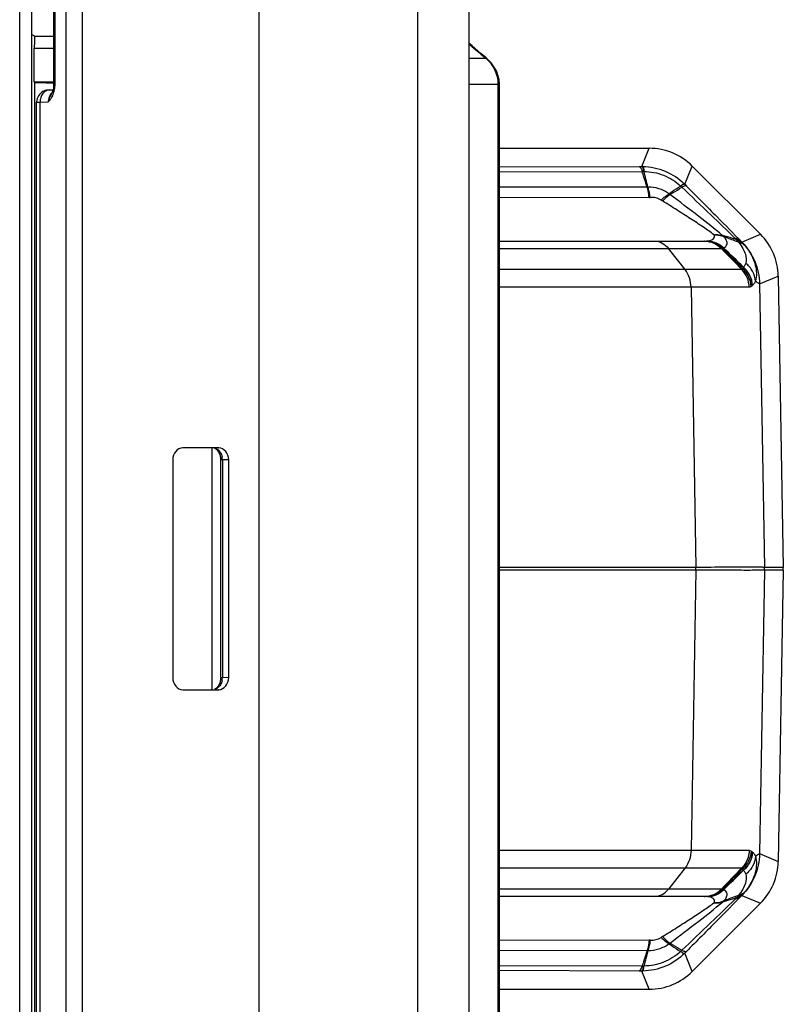
# Model space of a CAD drawing. Units: millimetres. Extents: x -1001 to 3288, y -1688 to -218.
# Drawn here: x -81 to -18, y -837 to -756 of the extents above; entities that cross this region are included whole.
import ezdxf

# ---------------------------------------------------------------- set-up
doc = ezdxf.new("R2010")
doc.units = ezdxf.units.MM
doc.header["$LTSCALE"] = 30.734
doc.layers.get('0').update_dxf_attribs({"linetype": 'CONTINUOUS'})
doc.layers.add('02___PRT_ALL_AXES', color=7, linetype='CONTINUOUS')

msp = doc.modelspace()

# ---------------------------------------------------------------- linework, layer by layer
at = {"color": 7, "linetype": 'Continuous'}
for p, q in [((-75.616, -738.044), (-75.616, -864.493)), ((-80.761, -861.928), (-80.761, -740.608)), ((-79.761, -757.251), (-79.761, -740.621)), ((-77.966, -740.638), (-77.966, -761.48)), ((-77.87, -740.638), (-77.87, -761.48)), ((-76.952, -740.654), (-76.952, -861.882)), ((-48.006, -746.089), (-48.006, -856.447)), ((-43.742, -856.824), (-43.742, -745.712)), ((-61.073, -749.129), (-61.073, -853.407)), ((-79.761, -861.915), (-79.762, -757.25)), ((-79.762, -757.25), (-79.523, -757.369)), ((-79.523, -757.369), (-77.966, -757.369)), ((-79.558, -761.177), (-79.558, -758.369)), ((-79.558, -758.369), (-77.966, -758.369)), ((-43.503, -758.186), (-43.742, -757.982)), ((-43.742, -759.204), (-42.352, -759.204)), ((-42.352, -759.204), (-42.325, -759.171)), ((-79.558, -761.177), (-79.547, -761.182)), ((-77.966, -761.177), (-79.558, -761.177)), ((-79.547, -761.182), (-79.547, -841.354)), ((-78.304, -761.814), (-78.013, -761.806)), ((-77.966, -761.48), (-77.988, -761.717)), ((-77.87, -761.48), (-77.966, -761.48)), ((-43.742, -761.325), (-41.342, -761.325)), ((-41.342, -841.211), (-41.342, -761.325)), ((-41.342, -761.325), (-41.242, -761.325)), ((-41.242, -841.211), (-41.242, -761.325)), ((-78.162, -762.164), (-78.162, -762.164)), ((-79.37, -839.717), (-79.37, -762.819)), ((-79.084, -762.814), (-78.408, -762.794)), ((-79.084, -839.722), (-79.084, -762.814)), ((-41.242, -766.617), (-28.898, -766.617)), ((-29.52, -768.119), (-28.898, -766.617)), ((-41.242, -768.149), (-29.745, -768.119)), ((-29.745, -768.119), (-29.52, -768.119)), ((-25.984, -769.583), (-25.362, -768.082)), ((-25.362, -768.082), (-19.744, -773.7)), ((-41.242, -768.55), (-29.491, -768.522)), ((-29.067, -769.811), (-41.242, -769.835)), ((-25.984, -769.583), (-25.836, -769.732)), ((-28.922, -770.668), (-41.242, -770.688)), ((-21.275, -774.35), (-19.744, -773.7)), ((-41.242, -774.268), (-24.337, -774.268)), ((-41.242, -774.87), (-26.62, -774.87)), ((-27.317, -774.87), (-22.961, -774.869)), ((-25.944, -776.613), (-27.317, -774.87)), ((-25.944, -776.613), (-41.242, -776.613)), ((-21.278, -776.611), (-25.944, -776.613)), ((-23.238, -776.611), (-24.93, -776.613)), ((-21.858, -776.611), (-23.238, -776.611)), ((-19.811, -777.798), (-18.281, -777.148)), ((-18.281, -777.148), (-17.861, -801.163)), ((-25.455, -778.075), (-41.242, -778.075)), ((-22.682, -778.071), (-25.455, -778.075)), ((-20.672, -778.071), (-25.455, -778.075)), ((-25.455, -778.075), (-25.054, -801.163)), ((-21.267, -778.071), (-22.682, -778.071)), ((-19.811, -777.798), (-19.405, -801.163)), ((-64.395, -791.303), (-67.31, -791.303)), ((-64.708, -791.33), (-64.53, -791.452)), ((-64.395, -791.303), (-64.37, -791.304)), ((-68.159, -792.303), (-68.159, -810.233)), ((-64.208, -792.285), (-64.208, -810.251)), ((-64.067, -792.285), (-64.208, -792.285)), ((-64.067, -792.285), (-64.067, -810.251)), ((-63.545, -792.303), (-64.067, -792.285)), ((-63.545, -810.233), (-63.545, -792.303)), ((-25.054, -801.163), (-41.242, -801.163)), ((-25.054, -801.373), (-41.242, -801.373)), ((-25.054, -801.373), (-25.455, -824.461)), ((-19.405, -801.373), (-19.811, -824.738)), ((-17.861, -801.163), (-19.405, -801.163)), ((-17.861, -801.373), (-19.405, -801.373)), ((-17.861, -801.373), (-18.281, -825.388)), ((-64.067, -810.251), (-64.208, -810.251)), ((-63.545, -810.233), (-64.067, -810.251)), ((-67.31, -811.233), (-64.395, -811.233)), ((-64.525, -811.078), (-64.704, -811.204)), ((-64.37, -811.233), (-64.395, -811.233)), ((-41.242, -824.461), (-25.455, -824.461)), ((-25.455, -824.461), (-20.672, -824.465)), ((-22.143, -824.465), (-20.935, -824.465)), ((-19.811, -824.738), (-18.281, -825.388)), ((-41.242, -825.923), (-25.944, -825.923)), ((-25.944, -825.923), (-27.317, -827.666)), ((-25.944, -825.923), (-21.278, -825.925)), ((-22.713, -825.925), (-21.535, -825.925)), ((-22.961, -827.667), (-41.242, -827.666)), ((-24.337, -828.268), (-41.242, -828.268)), ((-21.275, -828.186), (-19.744, -828.836)), ((-19.744, -828.836), (-25.362, -834.454)), ((-41.242, -831.848), (-28.922, -831.868)), ((-41.242, -832.701), (-29.067, -832.725)), ((-25.836, -832.804), (-25.984, -832.953)), ((-25.362, -834.454), (-25.984, -832.953)), ((-29.491, -834.014), (-41.242, -833.986)), ((-29.745, -834.417), (-41.242, -834.387)), ((-29.52, -834.417), (-29.745, -834.417)), ((-28.898, -835.919), (-29.52, -834.417)), ((-41.242, -835.919), (-28.898, -835.919))]:
    msp.add_line(p, q, dxfattribs=at)
for points in [[(-42.325, -759.171), (-42.777, -758.797), (-43.503, -758.186)], [(-41.242, -761.325), (-41.271, -760.945), (-41.484, -760.242), (-41.911, -759.578), (-42.325, -759.171)], [(-78.304, -761.814), (-78.364, -761.816), (-78.414, -761.819), (-78.478, -761.824), (-78.567, -761.838), (-78.663, -761.863), (-78.763, -761.899), (-78.864, -761.949), (-78.961, -762.012), (-79.054, -762.089), (-79.139, -762.18), (-79.215, -762.283), (-79.278, -762.399), (-79.326, -762.526), (-79.358, -762.661), (-79.37, -762.803), (-79.37, -762.819)], [(-77.988, -761.717), (-78.054, -761.947), (-78.162, -762.164)], [(-26.62, -774.87), (-25.934, -774.87), (-25.241, -774.87), (-24.586, -774.87)], [(-64.53, -791.452), (-64.372, -791.654), (-64.26, -791.916), (-64.21, -792.212), (-64.208, -792.285)], [(-64.208, -810.251), (-64.209, -810.305), (-64.256, -810.606), (-64.366, -810.873), (-64.525, -811.078)], [(-24.444, -824.462), (-22.769, -824.465), (-22.143, -824.465)], [(-24.956, -825.923), (-23.324, -825.925), (-22.713, -825.925)], [(-24.838, -827.666), (-25.526, -827.666), (-26.33, -827.666)]]:
    msp.add_lwpolyline(points, dxfattribs=at)
for centre, radius, start, end in [((37.245, -663.811), 124.241, 229.31836, 229.4771), ((25.607, -677.47), 106.296, 229.46185, 230.25764), ((-79.654, -761.48), 1.783, 332.64446, 350.21517), ((-79.661, -761.478), 1.791, 350.18996, 359.9529), ((-29.515, -773.036), 4.918, 89.17546, 90.05103), ((-29.509, -772.594), 4.072, 87.94989, 89.74547), ((-29.05, -768.813), 0.998, 269.02013, 272.1831), ((-29.36, -773.057), 4.5, 45.87801, 47.5735), ((-29.459, -773.052), 4.91, 44.95856, 45.43268), ((-28.927, -767.266), 3.402, 270.08767, 271.73175), ((-26.261, -769.068), 1.648, 231.7776, 234.94375), ((-26.129, -768.271), 3.17, 235.56448, 238.03519), ((-23.582, -774.707), 1.151, 45.31795, 51.98803), ((-24.383, -776.212), 1.944, 88.67141, 89.99939), ((-24.312, -773.219), 1.049, 273.16432, 275.18459), ((-24.392, -772.361), 1.911, 275.26502, 276.5933), ((-24.486, -771.551), 2.726, 276.58529, 277.61056), ((-24.647, -770.342), 3.945, 277.60431, 278.38096), ((783.449, 2.292), 1119.945, 223.941881, 224.065767), ((287.761, -459.037), 443.034, 225.46968, 225.78051), ((213.113, -526.104), 342.85, 226.50843, 226.90177), ((-496.678, -1262.728), 680.171, 45.640746, 45.835799), ((-24.491, -777.502), 4.499, 40.52032, 44.48518), ((-26.346, -779.084), 6.937, 39.5875, 40.50562), ((1.279, -793.394), 28.104, 142.91267, 143.17035), ((-17.948, -781.012), 3.946, 128.65913, 130.32706), ((-65.251, -792.295), 1.185, 0.49947, 12.66284), ((-109.054, -801.268), 84, 359.92858, 0.07142), ((-25.325, -801.268), 5.921, 358.98668, 1.01332), ((-65.251, -810.241), 1.185, 347.6046, 359.50067), ((-64.971, -810.419), 0.845, 306.16018, 307.63613), ((-17.946, -821.521), 3.95, 229.67335, 231.33961), ((784.168, -1605.525), 1120.947, 135.934201, 136.057976), ((287.674, -1143.41), 442.911, 134.21949, 134.53041), ((1.292, -809.133), 28.119, 216.82768, 217.08521), ((212.928, -1076.236), 342.58, 133.09813, 133.49178), ((-494.253, -342.297), 676.695, 314.163757, 314.359812), ((-24.383, -826.324), 1.944, 270.00061, 271.32823), ((-24.448, -825.074), 4.441, 315.48924, 319.50466), ((-25.966, -823.77), 6.442, 319.45814, 320.44843), ((-23.583, -827.828), 1.151, 308.01023, 314.6945), ((-26.131, -834.262), 3.166, 121.96561, 124.43731), ((-28.927, -835.27), 3.402, 88.26811, 89.91236), ((-26.261, -833.467), 1.647, 125.05645, 128.22243), ((-29.05, -833.723), 0.998, 87.81688, 90.98006), ((-29.021, -829.831), 4.012, 312.2369, 314.1378), ((-29.509, -829.942), 4.072, 270.25436, 272.04997), ((-29.515, -829.5), 4.918, 269.94897, 270.82476)]:
    msp.add_arc(centre, radius, start, end, dxfattribs=at)
for centre, major_axis, ratio, start_param, end_param in [((-79.523, -758.369), (0, 1), 0.034918, -0.017452, 1.570798), ((-77.575, -761.181), (1.974, 0), 0.017455, -3.106686, -1.772148), ((-28.898, -771.618), (1.914, 4.62), 0.999913, -0.392668, 0.392668), ((-23.28, -777.235), (4.603, 1.954), 0.999913, -0.383942, 0.383942), ((-67.309, -792.303), (-0.001, 1), 0.849674, -0.000791, 1.569701), ((-64.395, -792.303), (0.001, 1), 0.849674, -1.569701, -0.02814), ((-23.861, -801.268), (6, 0), 0.999925, -0.017452, 0.017452), ((-67.309, -810.233), (0.001, 1), 0.849674, -4.711294, -3.140802), ((-64.395, -810.233), (-0.001, 1), 0.849674, -3.113452, -1.571892), ((-23.28, -825.301), (4.603, -1.954), 0.999913, -0.383942, 0.383942), ((-28.898, -830.918), (-1.914, 4.62), 0.999913, -3.534261, -2.748924)]:
    msp.add_ellipse(centre, major_axis=major_axis, ratio=ratio, start_param=start_param, end_param=end_param, dxfattribs=at)
for points, knots in [([(-41.342, -761.325), (-41.342, -760.924), (-41.537, -760.113), (-42.051, -759.468), (-42.352, -759.204)], [0, 0, 0, 0, 0.499885, 1, 1, 1, 1]), ([(-78.304, -761.814), (-78.409, -761.817), (-78.626, -761.879), (-78.884, -762.11), (-79.049, -762.437), (-79.085, -762.687), (-79.084, -762.814)], [0, 0, 0, 0, 0.225574, 0.465935, 0.726169, 1, 1, 1, 1]), ([(-78.162, -762.164), (-78.192, -762.213), (-78.304, -762.41), (-78.38, -762.627), (-78.408, -762.794)], [0, 0, 0, 0, 0.25229, 1, 1, 1, 1]), ([(-78.289, -762.28), (-78.309, -762.319), (-78.378, -762.482), (-78.408, -762.661), (-78.408, -762.794)], [0, 0, 0, 0, 0.245939, 1, 1, 1, 1]), ([(-78.07, -762.3), (-78.094, -762.346), (-78.193, -762.52), (-78.317, -762.678), (-78.408, -762.794)], [0, 0, 0, 0, 0.262081, 1, 1, 1, 1]), ([(-78.092, -762.008), (-78.111, -762.027), (-78.189, -762.108), (-78.251, -762.204), (-78.289, -762.28)], [0, 0, 0, 0, 0.24414, 1, 1, 1, 1]), ([(-79.37, -762.819), (-79.37, -762.818), (-79.36, -762.82), (-79.35, -762.817), (-79.325, -762.818), (-79.294, -762.816), (-79.253, -762.816), (-79.182, -762.815), (-79.125, -762.814), (-79.084, -762.814)], [0, 0, 0, 0, 0.016277, 0.064641, 0.14486, 0.256447, 0.398721, 0.570796, 1, 1, 1, 1]), ([(-29.745, -768.119), (-29.688, -768.123), (-29.608, -768.218), (-29.542, -768.361), (-29.507, -768.464), (-29.491, -768.522)], [0, 0, 0, 0, 0.348214, 0.634188, 1, 1, 1, 1]), ([(-29.52, -768.119), (-29.503, -768.12), (-29.465, -768.157), (-29.409, -768.292), (-29.381, -768.424), (-29.363, -768.524)], [0, 0, 0, 0, 0.113756, 0.312264, 1, 1, 1, 1]), ([(-29.444, -768.119), (-28.813, -768.128), (-27.542, -768.391), (-26.463, -769.111), (-26.013, -769.554)], [0, 0, 0, 0, 0.499849, 1, 1, 1, 1]), ([(-29.444, -768.119), (-29.431, -768.121), (-29.405, -768.163), (-29.383, -768.241), (-29.357, -768.369), (-29.345, -768.469), (-29.338, -768.526)], [0, 0, 0, 0, 0.097447, 0.29348, 0.595935, 1, 1, 1, 1]), ([(-29.067, -769.811), (-29.105, -769.704), (-29.252, -769.276), (-29.39, -768.845), (-29.491, -768.522)], [0, 0, 0, 0, 0.251222, 1, 1, 1, 1]), ([(-29.338, -768.526), (-28.788, -768.53), (-27.678, -768.745), (-26.724, -769.355), (-26.325, -769.735)], [0, 0, 0, 0, 0.499455, 1, 1, 1, 1]), ([(-28.922, -770.668), (-28.929, -770.586), (-28.961, -770.298), (-29.009, -770.011), (-29.067, -769.811)], [0, 0, 0, 0, 0.285237, 1, 1, 1, 1]), ([(-27.28, -770.363), (-27.526, -770.178), (-28.091, -769.904), (-28.706, -769.814), (-29.012, -769.811)], [0, 0, 0, 0, 0.501345, 1, 1, 1, 1]), ([(-28.824, -770.667), (-28.835, -770.585), (-28.88, -770.296), (-28.943, -770.008), (-29.012, -769.811)], [0, 0, 0, 0, 0.284219, 1, 1, 1, 1]), ([(-27.28, -770.363), (-27.204, -770.307), (-26.891, -770.089), (-26.568, -769.886), (-26.325, -769.735)], [0, 0, 0, 0, 0.248304, 1, 1, 1, 1]), ([(-27.207, -770.417), (-27.121, -770.373), (-26.788, -770.188), (-26.466, -769.982), (-26.227, -769.826)], [0, 0, 0, 0, 0.253355, 1, 1, 1, 1]), ([(-26.013, -769.554), (-26.023, -769.547), (-26.064, -769.558), (-26.124, -769.589), (-26.216, -769.653), (-26.282, -769.708), (-26.319, -769.74)], [0, 0, 0, 0, 0.096702, 0.293471, 0.595539, 1, 1, 1, 1]), ([(-25.984, -769.583), (-25.995, -769.575), (-26.038, -769.578), (-26.149, -769.629), (-26.244, -769.693), (-26.314, -769.744)], [0, 0, 0, 0, 0.106948, 0.303953, 1, 1, 1, 1]), ([(-25.836, -769.732), (-25.871, -769.701), (-25.976, -769.713), (-26.1, -769.76), (-26.183, -769.802), (-26.227, -769.826)], [0, 0, 0, 0, 0.343577, 0.630498, 1, 1, 1, 1]), ([(-26.227, -769.826), (-25.424, -770.583), (-23.959, -771.97), (-22.506, -773.37), (-21.857, -774.014)], [0, 0, 0, 0, 0.546938, 1, 1, 1, 1]), ([(-25.836, -769.732), (-24.995, -770.577), (-23.473, -772.111), (-21.956, -773.652), (-21.281, -774.349)], [0, 0, 0, 0, 0.551221, 1, 1, 1, 1]), ([(-27.922, -770.885), (-28.051, -770.796), (-28.355, -770.687), (-28.668, -770.662), (-28.824, -770.667)], [0, 0, 0, 0, 0.50236, 1, 1, 1, 1]), ([(-27.922, -770.885), (-27.809, -770.78), (-27.603, -770.597), (-27.383, -770.43), (-27.28, -770.363)], [0, 0, 0, 0, 0.556238, 1, 1, 1, 1]), ([(-27.807, -770.96), (-27.702, -770.852), (-27.509, -770.663), (-27.303, -770.488), (-27.207, -770.417)], [0, 0, 0, 0, 0.557923, 1, 1, 1, 1]), ([(-22.874, -773.801), (-23.508, -773.257), (-24.952, -772.128), (-26.409, -771.016), (-27.207, -770.417)], [0, 0, 0, 0, 0.45553, 1, 1, 1, 1]), ([(-23.572, -773.742), (-23.856, -773.529), (-24.493, -773.084), (-25.519, -772.411), (-26.641, -771.688), (-27.415, -771.204), (-27.807, -770.96)], [0, 0, 0, 0, 0.209963, 0.459789, 0.726311, 1, 1, 1, 1]), ([(-24.072, -774.245), (-23.991, -774.233), (-23.841, -774.201), (-23.644, -774.115), (-23.524, -773.988), (-23.509, -773.854), (-23.537, -773.787), (-23.559, -773.756)], [0, 0, 0, 0, 0.288502, 0.540531, 0.755793, 0.865106, 1, 1, 1, 1]), ([(-23.572, -773.742), (-23.512, -773.735), (-23.278, -773.719), (-23.04, -773.749), (-22.874, -773.801)], [0, 0, 0, 0, 0.25832, 1, 1, 1, 1]), ([(-23.559, -773.756), (-23.491, -773.754), (-23.224, -773.758), (-22.958, -773.816), (-22.773, -773.889)], [0, 0, 0, 0, 0.255529, 1, 1, 1, 1]), ([(-21.746, -774.132), (-21.842, -774.103), (-22.217, -773.989), (-22.592, -773.877), (-22.874, -773.801)], [0, 0, 0, 0, 0.255425, 1, 1, 1, 1]), ([(-22.791, -774.81), (-22.72, -774.788), (-22.583, -774.72), (-22.458, -774.496), (-22.524, -774.177), (-22.671, -773.988), (-22.773, -773.889)], [0, 0, 0, 0, 0.196137, 0.38479, 0.627822, 1, 1, 1, 1]), ([(-21.561, -774.352), (-21.661, -774.316), (-22.067, -774.167), (-22.471, -774.012), (-22.773, -773.889)], [0, 0, 0, 0, 0.245693, 1, 1, 1, 1]), ([(-21.857, -774.014), (-21.847, -774.024), (-21.808, -774.063), (-21.772, -774.102), (-21.746, -774.132)], [0, 0, 0, 0, 0.268683, 1, 1, 1, 1]), ([(-21.281, -774.349), (-21.32, -774.31), (-21.489, -774.164), (-21.696, -774.062), (-21.857, -774.014)], [0, 0, 0, 0, 0.247024, 1, 1, 1, 1]), ([(-28.456, -774.268), (-28.245, -774.268), (-27.799, -774.386), (-27.459, -774.69), (-27.317, -774.87)], [0, 0, 0, 0, 0.480017, 1, 1, 1, 1]), ([(-24.338, -774.269), (-24.084, -774.274), (-23.571, -774.387), (-23.14, -774.687), (-22.961, -774.869)], [0, 0, 0, 0, 0.497745, 1, 1, 1, 1]), ([(-24.337, -774.268), (-24.08, -774.268), (-23.555, -774.376), (-23.116, -774.68), (-22.934, -774.867)], [0, 0, 0, 0, 0.49644, 1, 1, 1, 1]), ([(-24.217, -774.263), (-23.967, -774.268), (-23.463, -774.374), (-23.034, -774.658), (-22.853, -774.833)], [0, 0, 0, 0, 0.497503, 1, 1, 1, 1]), ([(-24.072, -774.245), (-23.837, -774.256), (-23.364, -774.37), (-22.963, -774.644), (-22.791, -774.81)], [0, 0, 0, 0, 0.494949, 1, 1, 1, 1]), ([(-22.934, -774.867), (-22.926, -774.865), (-22.898, -774.855), (-22.871, -774.843), (-22.853, -774.833)], [0, 0, 0, 0, 0.268597, 1, 1, 1, 1]), ([(-22.853, -774.833), (-22.848, -774.831), (-22.828, -774.823), (-22.808, -774.816), (-22.791, -774.81)], [0, 0, 0, 0, 0.212214, 1, 1, 1, 1]), ([(-21.746, -774.132), (-21.73, -774.148), (-21.663, -774.217), (-21.604, -774.293), (-21.561, -774.352)], [0, 0, 0, 0, 0.23574, 1, 1, 1, 1]), ([(-21.071, -774.578), (-21.116, -774.528), (-21.309, -774.338), (-21.553, -774.2), (-21.746, -774.132)], [0, 0, 0, 0, 0.248038, 1, 1, 1, 1]), ([(-21.561, -774.352), (-21.423, -774.511), (-21.193, -774.826), (-20.929, -775.399), (-20.875, -775.855), (-20.957, -776.088)], [0, 0, 0, 0, 0.332611, 0.609187, 1, 1, 1, 1]), ([(-20.999, -774.664), (-21.068, -774.585), (-21.243, -774.447), (-21.451, -774.375), (-21.561, -774.352)], [0, 0, 0, 0, 0.482278, 1, 1, 1, 1]), ([(-21.281, -774.349), (-21.28, -774.349), (-21.278, -774.35), (-21.276, -774.35), (-21.275, -774.35)], [0, 0, 0, 0, 0.600482, 1, 1, 1, 1]), ([(-20.999, -774.664), (-20.62, -775.123), (-20.097, -776.059), (-20.031, -777.149), (-20.147, -777.577)], [0, 0, 0, 0, 0.572713, 1, 1, 1, 1]), ([(-20.414, -777.931), (-20.43, -777.652), (-20.578, -777.093), (-20.929, -776.634), (-21.14, -776.447)], [0, 0, 0, 0, 0.497942, 1, 1, 1, 1]), ([(-20.957, -776.088), (-20.968, -776.12), (-21.014, -776.239), (-21.076, -776.352), (-21.133, -776.426)], [0, 0, 0, 0, 0.265047, 1, 1, 1, 1]), ([(-20.387, -777.907), (-20.405, -777.627), (-20.56, -777.068), (-20.919, -776.612), (-21.133, -776.426)], [0, 0, 0, 0, 0.496885, 1, 1, 1, 1]), ([(-20.147, -777.577), (-20.167, -777.293), (-20.338, -776.72), (-20.727, -776.268), (-20.957, -776.088)], [0, 0, 0, 0, 0.493984, 1, 1, 1, 1]), ([(-25.455, -778.075), (-25.459, -777.807), (-25.544, -777.285), (-25.788, -776.812), (-25.944, -776.613)], [0, 0, 0, 0, 0.514691, 1, 1, 1, 1]), ([(-21.216, -776.548), (-21.221, -776.564), (-21.234, -776.594), (-21.265, -776.61), (-21.278, -776.611)], [0, 0, 0, 0, 0.552942, 1, 1, 1, 1]), ([(-20.672, -778.071), (-20.676, -777.802), (-20.787, -777.262), (-21.091, -776.802), (-21.278, -776.611)], [0, 0, 0, 0, 0.502372, 1, 1, 1, 1]), ([(-20.502, -778.004), (-20.521, -777.731), (-20.669, -777.184), (-21.01, -776.734), (-21.216, -776.548)], [0, 0, 0, 0, 0.497324, 1, 1, 1, 1]), ([(-20.502, -778.004), (-20.515, -778.014), (-20.564, -778.051), (-20.627, -778.071), (-20.672, -778.071)], [0, 0, 0, 0, 0.269057, 1, 1, 1, 1]), ([(-20.147, -777.577), (-20.163, -777.609), (-20.231, -777.727), (-20.315, -777.836), (-20.387, -777.907)], [0, 0, 0, 0, 0.260165, 1, 1, 1, 1]), ([(-19.811, -777.798), (-19.815, -777.798), (-19.826, -777.794), (-19.845, -777.784), (-19.873, -777.767), (-19.929, -777.731), (-20.022, -777.667), (-20.101, -777.61), (-20.147, -777.577)], [0, 0, 0, 0, 0.026386, 0.080291, 0.162577, 0.273359, 0.580221, 1, 1, 1, 1]), ([(-64.452, -791.45), (-64.363, -791.52), (-64.208, -791.7), (-64.122, -791.92), (-64.095, -792.036)], [0, 0, 0, 0, 0.486452, 1, 1, 1, 1]), ([(-19.405, -801.163), (-19.416, -801.158), (-19.456, -801.157), (-19.534, -801.15), (-19.658, -801.147), (-19.825, -801.143), (-20.036, -801.141), (-20.402, -801.138), (-20.966, -801.137), (-21.766, -801.139), (-22.727, -801.144), (-23.84, -801.152), (-24.633, -801.159), (-25.054, -801.163)], [0, 0, 0, 0, 0.006307, 0.020379, 0.042228, 0.071832, 0.109153, 0.154113, 0.266598, 0.408527, 0.578926, 0.776641, 1, 1, 1, 1]), ([(-19.405, -801.373), (-19.416, -801.378), (-19.456, -801.379), (-19.534, -801.386), (-19.658, -801.389), (-19.825, -801.393), (-20.036, -801.395), (-20.402, -801.398), (-20.966, -801.399), (-21.766, -801.397), (-22.727, -801.392), (-23.84, -801.384), (-24.633, -801.377), (-25.054, -801.373)], [0, 0, 0, 0, 0.006307, 0.020379, 0.042228, 0.071832, 0.109153, 0.154113, 0.266598, 0.408527, 0.578926, 0.776641, 1, 1, 1, 1]), ([(-64.094, -810.495), (-64.12, -810.613), (-64.207, -810.836), (-64.365, -811.019), (-64.455, -811.088)], [0, 0, 0, 0, 0.513725, 1, 1, 1, 1]), ([(-25.455, -824.461), (-25.459, -824.729), (-25.544, -825.251), (-25.788, -825.724), (-25.944, -825.923)], [0, 0, 0, 0, 0.514699, 1, 1, 1, 1]), ([(-20.672, -824.465), (-20.676, -824.734), (-20.787, -825.274), (-21.091, -825.734), (-21.278, -825.925)], [0, 0, 0, 0, 0.502372, 1, 1, 1, 1]), ([(-20.502, -824.532), (-20.521, -824.805), (-20.669, -825.352), (-21.01, -825.802), (-21.216, -825.988)], [0, 0, 0, 0, 0.497325, 1, 1, 1, 1]), ([(-20.414, -824.605), (-20.43, -824.884), (-20.578, -825.443), (-20.929, -825.902), (-21.14, -826.089)], [0, 0, 0, 0, 0.497942, 1, 1, 1, 1]), ([(-20.387, -824.629), (-20.405, -824.909), (-20.56, -825.468), (-20.919, -825.924), (-21.133, -826.11)], [0, 0, 0, 0, 0.496884, 1, 1, 1, 1]), ([(-20.147, -824.959), (-20.031, -825.388), (-20.097, -826.477), (-20.62, -827.414), (-20.999, -827.872)], [0, 0, 0, 0, 0.427493, 1, 1, 1, 1]), ([(-20.147, -824.959), (-20.167, -825.243), (-20.338, -825.816), (-20.727, -826.268), (-20.957, -826.448)], [0, 0, 0, 0, 0.493989, 1, 1, 1, 1]), ([(-20.672, -824.465), (-20.627, -824.465), (-20.564, -824.485), (-20.515, -824.522), (-20.502, -824.532)], [0, 0, 0, 0, 0.730945, 1, 1, 1, 1]), ([(-20.387, -824.629), (-20.363, -824.652), (-20.271, -824.753), (-20.195, -824.868), (-20.147, -824.959)], [0, 0, 0, 0, 0.241199, 1, 1, 1, 1]), ([(-20.147, -824.959), (-20.101, -824.926), (-20.022, -824.869), (-19.929, -824.805), (-19.873, -824.769), (-19.845, -824.752), (-19.826, -824.742), (-19.815, -824.738), (-19.811, -824.738)], [0, 0, 0, 0, 0.419779, 0.726637, 0.837417, 0.919702, 0.97361, 1, 1, 1, 1]), ([(-21.278, -825.925), (-21.265, -825.926), (-21.234, -825.942), (-21.221, -825.972), (-21.216, -825.988)], [0, 0, 0, 0, 0.447059, 1, 1, 1, 1]), ([(-20.957, -826.448), (-20.875, -826.682), (-20.929, -827.137), (-21.193, -827.71), (-21.422, -828.025), (-21.561, -828.184)], [0, 0, 0, 0, 0.391028, 0.667494, 1, 1, 1, 1]), ([(-21.133, -826.11), (-21.115, -826.133), (-21.042, -826.239), (-20.989, -826.356), (-20.957, -826.448)], [0, 0, 0, 0, 0.236364, 1, 1, 1, 1]), ([(-28.456, -828.268), (-28.245, -828.268), (-27.799, -828.15), (-27.459, -827.846), (-27.317, -827.666)], [0, 0, 0, 0, 0.480022, 1, 1, 1, 1]), ([(-21.281, -828.187), (-21.956, -828.884), (-23.473, -830.425), (-24.995, -831.96), (-25.836, -832.804)], [0, 0, 0, 0, 0.448801, 1, 1, 1, 1]), ([(-24.338, -828.267), (-24.084, -828.262), (-23.571, -828.149), (-23.14, -827.849), (-22.961, -827.667)], [0, 0, 0, 0, 0.497745, 1, 1, 1, 1]), ([(-24.337, -828.268), (-24.079, -828.268), (-23.555, -828.161), (-23.116, -827.856), (-22.933, -827.669)], [0, 0, 0, 0, 0.497207, 1, 1, 1, 1]), ([(-24.217, -828.273), (-24.226, -828.272), (-24.266, -828.269), (-24.306, -828.268), (-24.337, -828.268)], [0, 0, 0, 0, 0.233496, 1, 1, 1, 1]), ([(-24.217, -828.273), (-23.967, -828.268), (-23.463, -828.162), (-23.034, -827.878), (-22.853, -827.703)], [0, 0, 0, 0, 0.497502, 1, 1, 1, 1]), ([(-24.072, -828.291), (-24.085, -828.289), (-24.133, -828.282), (-24.182, -828.276), (-24.217, -828.273)], [0, 0, 0, 0, 0.271668, 1, 1, 1, 1]), ([(-24.072, -828.291), (-23.837, -828.28), (-23.364, -828.166), (-22.963, -827.892), (-22.791, -827.726)], [0, 0, 0, 0, 0.494949, 1, 1, 1, 1]), ([(-23.559, -828.78), (-23.537, -828.749), (-23.509, -828.682), (-23.524, -828.548), (-23.644, -828.421), (-23.841, -828.335), (-23.991, -828.303), (-24.072, -828.291)], [0, 0, 0, 0, 0.134886, 0.244187, 0.45953, 0.711501, 1, 1, 1, 1]), ([(-22.853, -827.703), (-22.859, -827.7), (-22.885, -827.686), (-22.912, -827.676), (-22.934, -827.669)], [0, 0, 0, 0, 0.232167, 1, 1, 1, 1]), ([(-21.746, -828.404), (-21.842, -828.433), (-22.217, -828.547), (-22.592, -828.659), (-22.874, -828.735)], [0, 0, 0, 0, 0.255429, 1, 1, 1, 1]), ([(-22.791, -827.726), (-22.797, -827.724), (-22.818, -827.717), (-22.838, -827.709), (-22.853, -827.703)], [0, 0, 0, 0, 0.288343, 1, 1, 1, 1]), ([(-22.773, -828.647), (-22.671, -828.548), (-22.524, -828.359), (-22.458, -828.04), (-22.583, -827.816), (-22.72, -827.748), (-22.791, -827.726)], [0, 0, 0, 0, 0.37214, 0.615184, 0.803837, 1, 1, 1, 1]), ([(-21.561, -828.184), (-21.661, -828.22), (-22.067, -828.369), (-22.471, -828.524), (-22.773, -828.647)], [0, 0, 0, 0, 0.2457, 1, 1, 1, 1]), ([(-21.281, -828.187), (-21.32, -828.226), (-21.489, -828.372), (-21.696, -828.474), (-21.857, -828.522)], [0, 0, 0, 0, 0.247026, 1, 1, 1, 1]), ([(-21.746, -828.404), (-21.754, -828.413), (-21.79, -828.454), (-21.827, -828.493), (-21.857, -828.522)], [0, 0, 0, 0, 0.232044, 1, 1, 1, 1]), ([(-21.071, -827.958), (-21.116, -828.008), (-21.31, -828.198), (-21.553, -828.336), (-21.746, -828.404)], [0, 0, 0, 0, 0.248039, 1, 1, 1, 1]), ([(-21.561, -828.184), (-21.576, -828.204), (-21.633, -828.281), (-21.696, -828.354), (-21.746, -828.404)], [0, 0, 0, 0, 0.264332, 1, 1, 1, 1]), ([(-20.999, -827.872), (-21.068, -827.951), (-21.242, -828.089), (-21.451, -828.161), (-21.561, -828.184)], [0, 0, 0, 0, 0.482259, 1, 1, 1, 1]), ([(-21.281, -828.187), (-21.28, -828.187), (-21.278, -828.186), (-21.276, -828.186), (-21.275, -828.186)], [0, 0, 0, 0, 0.600178, 1, 1, 1, 1]), ([(-27.807, -831.576), (-27.415, -831.332), (-26.641, -830.848), (-25.519, -830.125), (-24.493, -829.452), (-23.856, -829.007), (-23.572, -828.794)], [0, 0, 0, 0, 0.273713, 0.54025, 0.790066, 1, 1, 1, 1]), ([(-27.207, -832.119), (-26.409, -831.52), (-24.952, -830.409), (-23.508, -829.279), (-22.874, -828.735)], [0, 0, 0, 0, 0.544502, 1, 1, 1, 1]), ([(-21.857, -828.522), (-22.506, -829.166), (-23.959, -830.566), (-25.424, -831.954), (-26.227, -832.71)], [0, 0, 0, 0, 0.453091, 1, 1, 1, 1]), ([(-23.572, -828.794), (-23.512, -828.801), (-23.278, -828.817), (-23.04, -828.787), (-22.874, -828.735)], [0, 0, 0, 0, 0.258321, 1, 1, 1, 1]), ([(-23.559, -828.78), (-23.491, -828.782), (-23.224, -828.777), (-22.958, -828.72), (-22.773, -828.647)], [0, 0, 0, 0, 0.255526, 1, 1, 1, 1]), ([(-28.824, -831.869), (-28.668, -831.874), (-28.355, -831.849), (-28.051, -831.74), (-27.922, -831.651)], [0, 0, 0, 0, 0.497634, 1, 1, 1, 1]), ([(-27.922, -831.651), (-27.809, -831.756), (-27.603, -831.939), (-27.383, -832.106), (-27.28, -832.173)], [0, 0, 0, 0, 0.556237, 1, 1, 1, 1]), ([(-27.807, -831.576), (-27.702, -831.684), (-27.509, -831.873), (-27.303, -832.048), (-27.207, -832.119)], [0, 0, 0, 0, 0.557921, 1, 1, 1, 1]), ([(-28.922, -831.868), (-28.929, -831.95), (-28.961, -832.238), (-29.009, -832.526), (-29.067, -832.725)], [0, 0, 0, 0, 0.285237, 1, 1, 1, 1]), ([(-28.824, -831.869), (-28.835, -831.951), (-28.88, -832.24), (-28.943, -832.528), (-29.012, -832.725)], [0, 0, 0, 0, 0.284218, 1, 1, 1, 1]), ([(-29.012, -832.725), (-28.706, -832.722), (-28.091, -832.632), (-27.526, -832.358), (-27.28, -832.173)], [0, 0, 0, 0, 0.498649, 1, 1, 1, 1]), ([(-27.28, -832.173), (-27.204, -832.229), (-26.891, -832.447), (-26.568, -832.65), (-26.324, -832.801)], [0, 0, 0, 0, 0.248305, 1, 1, 1, 1]), ([(-27.207, -832.119), (-27.121, -832.163), (-26.788, -832.349), (-26.466, -832.554), (-26.227, -832.71)], [0, 0, 0, 0, 0.253351, 1, 1, 1, 1]), ([(-29.067, -832.725), (-29.105, -832.832), (-29.252, -833.26), (-29.39, -833.691), (-29.491, -834.014)], [0, 0, 0, 0, 0.251223, 1, 1, 1, 1]), ([(-25.984, -832.953), (-26.435, -833.405), (-27.522, -834.14), (-28.807, -834.408), (-29.444, -834.417)], [0, 0, 0, 0, 0.500086, 1, 1, 1, 1]), ([(-26.324, -832.801), (-26.724, -833.181), (-27.678, -833.791), (-28.788, -834.006), (-29.338, -834.01)], [0, 0, 0, 0, 0.50048, 1, 1, 1, 1]), ([(-26.324, -832.801), (-26.253, -832.852), (-26.157, -832.916), (-26.041, -832.964), (-25.996, -832.963), (-25.984, -832.953)], [0, 0, 0, 0, 0.68618, 0.884093, 1, 1, 1, 1]), ([(-25.836, -832.804), (-25.872, -832.836), (-25.976, -832.823), (-26.1, -832.776), (-26.183, -832.735), (-26.227, -832.71)], [0, 0, 0, 0, 0.343532, 0.630467, 1, 1, 1, 1]), ([(-29.745, -834.417), (-29.688, -834.414), (-29.608, -834.318), (-29.542, -834.175), (-29.507, -834.072), (-29.491, -834.014)], [0, 0, 0, 0, 0.348214, 0.634188, 1, 1, 1, 1]), ([(-29.52, -834.417), (-29.503, -834.416), (-29.465, -834.379), (-29.409, -834.244), (-29.381, -834.112), (-29.363, -834.012)], [0, 0, 0, 0, 0.113712, 0.312218, 1, 1, 1, 1]), ([(-29.444, -834.417), (-29.431, -834.415), (-29.405, -834.373), (-29.382, -834.295), (-29.357, -834.167), (-29.345, -834.067), (-29.338, -834.01)], [0, 0, 0, 0, 0.097459, 0.293491, 0.595941, 1, 1, 1, 1])]:
    msp.add_open_spline(points, degree=3, knots=knots, dxfattribs=at)
for points in [[(-29.363, -768.524), (-29.355, -768.525), (-29.347, -768.525), (-29.338, -768.526)], [(-29.012, -769.811), (-29.113, -769.38), (-29.225, -768.953), (-29.338, -768.526)], [(-23.559, -773.756), (-23.563, -773.75), (-23.568, -773.746), (-23.574, -773.743)], [(-24.337, -774.268), (-24.309, -774.268), (-24.282, -774.267), (-24.254, -774.266)], [(-22.961, -774.869), (-22.952, -774.868), (-22.943, -774.867), (-22.934, -774.867)], [(-21.275, -774.35), (-20.825, -774.799), (-20.092, -775.882), (-19.823, -777.162), (-19.811, -777.798)], [(-21.133, -776.426), (-21.135, -776.433), (-21.137, -776.44), (-21.14, -776.447)], [(-20.387, -777.907), (-20.395, -777.915), (-20.404, -777.923), (-20.414, -777.931)], [(-64.636, -791.342), (-64.57, -791.369), (-64.508, -791.406), (-64.452, -791.45)], [(-64.473, -811.101), (-64.523, -811.138), (-64.578, -811.17), (-64.636, -811.194)], [(-19.811, -824.738), (-19.823, -825.374), (-20.092, -826.654), (-20.825, -827.737), (-21.275, -828.186)], [(-20.414, -824.605), (-20.404, -824.613), (-20.395, -824.621), (-20.387, -824.629)], [(-21.14, -826.089), (-21.137, -826.096), (-21.135, -826.103), (-21.133, -826.11)], [(-22.934, -827.669), (-22.943, -827.669), (-22.952, -827.668), (-22.961, -827.667)], [(-23.572, -828.794), (-23.568, -828.79), (-23.561, -828.786), (-23.561, -828.781)], [(-29.012, -832.725), (-29.113, -833.156), (-29.225, -833.583), (-29.338, -834.01)], [(-29.338, -834.01), (-29.347, -834.011), (-29.355, -834.011), (-29.363, -834.011)]]:
    msp.add_open_spline(points, degree=3, dxfattribs=at)
at = {"layer": '02___PRT_ALL_AXES', "color": 7, "linetype": 'Continuous'}
msp.add_line((-64.917, -811.233), (-64.917, -791.303), dxfattribs=at)

doc.saveas('drawing.dxf')
